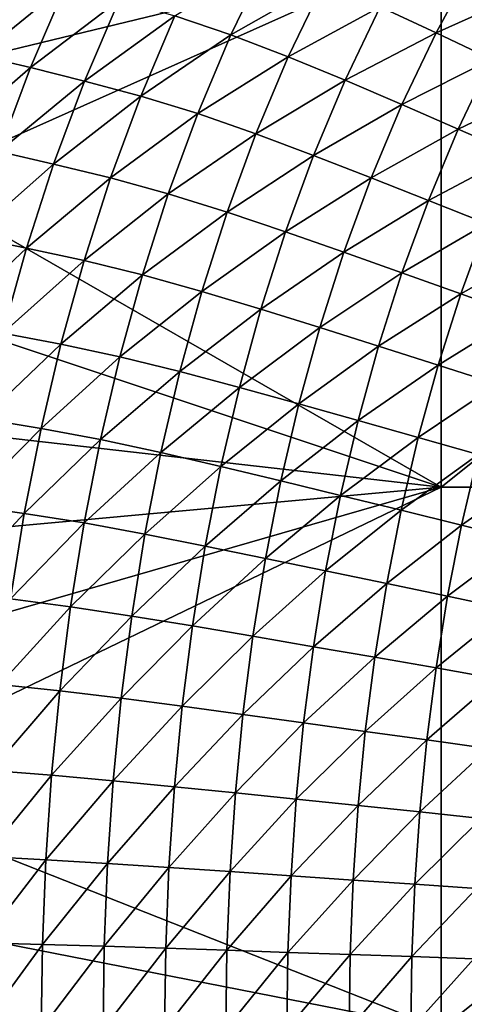
# Model space of a CAD drawing. Extents: x -264 to 264, y -218 to 218.
# Drawn here: x -203 to -166, y 2 to 83 of the extents above; entities that cross this region are included whole.
import ezdxf

# ---------------------------------------------------------------- set-up
doc = ezdxf.new("R2010")
doc.units = 0
doc.layers.get('0').update_dxf_attribs({"linetype": 'CONTINUOUS'})

msp = doc.modelspace()

# ---------------------------------------------------------------- linework, layer by layer
for points in [[(-167.961, 44.741, 0.903), (-167.961, 89.586, 0.903), (-211.822, 69.968, 0.903)], [(-167.961, 89.586, 0.903), (-208.905, 79.639, 0.903), (-211.822, 69.968, 0.903)], [(-208.905, 79.639, 0.903), (-167.961, 89.586, 0.903), (-205.362, 89.102, 0.903)], [(-111.898, 89.586, 0.903), (-167.961, 89.586, 0.903), (-167.961, 44.741, 0.903)], [(-111.898, 89.586, 0.903), (-167.961, 44.741, 0.903), (-111.898, 44.741, 0.903)], [(-190.005, 83.747, 36.077), (-182.284, 88.56, 35.129), (-185.352, 82.178, 35.013)], [(-185.352, 82.178, 35.013), (-182.284, 88.56, 35.129), (-177.62, 86.612, 34.224)], [(-172.992, 84.512, 33.475), (-165.234, 88.142, 32.855), (-168.376, 82.355, 32.825)], [(-168.376, 82.355, 32.825), (-165.234, 88.142, 32.855), (-160.714, 85.791, 32.367)], [(-206.235, 80.486, 41.233), (-203.232, 87.416, 41.515), (-199.017, 86.321, 39.303)], [(-185.352, 82.178, 35.013), (-177.62, 86.612, 34.224), (-180.611, 80.37, 34.148)], [(-180.611, 80.37, 34.148), (-177.62, 86.612, 34.224), (-172.992, 84.512, 33.475)], [(-206.235, 80.486, 41.233), (-199.017, 86.321, 39.303), (-201.961, 79.477, 39.051)], [(-201.961, 79.477, 39.051), (-199.017, 86.321, 39.303), (-194.598, 85.094, 37.445)], [(-168.376, 82.355, 32.825), (-160.714, 85.791, 32.367), (-163.771, 80.158, 32.351)], [(-201.961, 79.477, 39.051), (-194.598, 85.094, 37.445), (-197.48, 78.347, 37.232)], [(-197.48, 78.347, 37.232), (-194.598, 85.094, 37.445), (-190.005, 83.747, 36.077)], [(-180.611, 80.37, 34.148), (-172.992, 84.512, 33.475), (-175.906, 78.421, 33.425)], [(-175.906, 78.421, 33.425), (-172.992, 84.512, 33.475), (-168.376, 82.355, 32.825)], [(-197.48, 78.347, 37.232), (-190.005, 83.747, 36.077), (-192.82, 77.107, 35.917)], [(-192.82, 77.107, 35.917), (-190.005, 83.747, 36.077), (-185.352, 82.178, 35.013)], [(-175.906, 78.421, 33.425), (-168.376, 82.355, 32.825), (-171.214, 76.42, 32.795)], [(-171.214, 76.42, 32.795), (-168.376, 82.355, 32.825), (-163.771, 80.158, 32.351)], [(-192.82, 77.107, 35.917), (-185.352, 82.178, 35.013), (-188.101, 75.662, 34.903)], [(-188.101, 75.662, 34.903), (-185.352, 82.178, 35.013), (-180.611, 80.37, 34.148)], [(-208.9, 73.436, 40.967), (-206.235, 80.486, 41.233), (-201.961, 79.477, 39.051)], [(-188.101, 75.662, 34.903), (-180.611, 80.37, 34.148), (-183.29, 73.998, 34.075)], [(-183.29, 73.998, 34.075), (-180.611, 80.37, 34.148), (-175.906, 78.421, 33.425)], [(-171.214, 76.42, 32.795), (-163.771, 80.158, 32.351), (-166.532, 74.381, 32.336)], [(-166.532, 74.381, 32.336), (-163.771, 80.158, 32.351), (-159.091, 77.927, 31.999)], [(-208.9, 73.436, 40.967), (-201.961, 79.477, 39.051), (-204.574, 72.516, 38.814)], [(-204.574, 72.516, 38.814), (-201.961, 79.477, 39.051), (-197.48, 78.347, 37.232)], [(-204.574, 72.516, 38.814), (-197.48, 78.347, 37.232), (-200.038, 71.486, 37.032)], [(-200.038, 71.486, 37.032), (-197.48, 78.347, 37.232), (-192.82, 77.107, 35.917)], [(-183.29, 73.998, 34.075), (-175.906, 78.421, 33.425), (-178.517, 72.203, 33.378)], [(-178.517, 72.203, 33.378), (-175.906, 78.421, 33.425), (-171.214, 76.42, 32.795)], [(-166.532, 74.381, 32.336), (-159.091, 77.927, 31.999), (-161.775, 72.31, 31.995)], [(-200.038, 71.486, 37.032), (-192.82, 77.107, 35.917), (-195.32, 70.355, 35.766)], [(-195.32, 70.355, 35.766), (-192.82, 77.107, 35.917), (-188.101, 75.662, 34.903)], [(-178.517, 72.203, 33.378), (-171.214, 76.42, 32.795), (-173.757, 70.361, 32.767)], [(-173.757, 70.361, 32.767), (-171.214, 76.42, 32.795), (-166.532, 74.381, 32.336)], [(-195.32, 70.355, 35.766), (-188.101, 75.662, 34.903), (-190.541, 69.036, 34.8)], [(-190.541, 69.036, 34.8), (-188.101, 75.662, 34.903), (-183.29, 73.998, 34.075)], [(-173.757, 70.361, 32.767), (-166.532, 74.381, 32.336), (-169.008, 68.484, 32.322)], [(-169.008, 68.484, 32.322), (-166.532, 74.381, 32.336), (-161.775, 72.31, 31.995)], [(-190.541, 69.036, 34.8), (-183.29, 73.998, 34.075), (-185.67, 67.518, 34.007)], [(-185.67, 67.518, 34.007), (-183.29, 73.998, 34.075), (-178.517, 72.203, 33.378)], [(-206.872, 65.46, 38.593), (-204.574, 72.516, 38.814), (-200.038, 71.486, 37.032)], [(-185.67, 67.518, 34.007), (-178.517, 72.203, 33.378), (-180.837, 65.88, 33.333)], [(-180.837, 65.88, 33.333), (-178.517, 72.203, 33.378), (-173.757, 70.361, 32.767)], [(-169.008, 68.484, 32.322), (-161.775, 72.31, 31.995), (-164.182, 66.577, 31.991)], [(-206.872, 65.46, 38.593), (-200.038, 71.486, 37.032), (-202.288, 64.53, 36.845)], [(-202.288, 64.53, 36.845), (-200.038, 71.486, 37.032), (-195.32, 70.355, 35.766)], [(-202.288, 64.53, 36.845), (-195.32, 70.355, 35.766), (-197.519, 63.509, 35.625)], [(-197.519, 63.509, 35.625), (-195.32, 70.355, 35.766), (-190.541, 69.036, 34.8)], [(-180.837, 65.88, 33.333), (-173.757, 70.361, 32.767), (-176.017, 64.199, 32.741)], [(-176.017, 64.199, 32.741), (-173.757, 70.361, 32.767), (-169.008, 68.484, 32.322)], [(-214.175, 60.143, 0.903), (-167.961, 44.741, 0.903), (-211.822, 69.968, 0.903)], [(-197.519, 63.509, 35.625), (-190.541, 69.036, 34.8), (-192.689, 62.319, 34.703)], [(-192.689, 62.319, 34.703), (-190.541, 69.036, 34.8), (-185.67, 67.518, 34.007)], [(-176.017, 64.199, 32.741), (-169.008, 68.484, 32.322), (-171.209, 62.487, 32.309)], [(-171.209, 62.487, 32.309), (-169.008, 68.484, 32.322), (-164.182, 66.577, 31.991)], [(-192.689, 62.319, 34.703), (-185.67, 67.518, 34.007), (-187.765, 60.949, 33.943)], [(-187.765, 60.949, 33.943), (-185.67, 67.518, 34.007), (-180.837, 65.88, 33.333)], [(-171.209, 62.487, 32.309), (-164.182, 66.577, 31.991), (-166.321, 60.747, 31.988)], [(-166.321, 60.747, 31.988), (-164.182, 66.577, 31.991), (-159.372, 64.67, 31.688)], [(-208.871, 58.326, 38.389), (-206.872, 65.46, 38.593), (-202.288, 64.53, 36.845)], [(-187.765, 60.949, 33.943), (-180.837, 65.88, 33.333), (-182.88, 59.471, 33.291)], [(-182.88, 59.471, 33.291), (-180.837, 65.88, 33.333), (-176.017, 64.199, 32.741)], [(-208.871, 58.326, 38.389), (-202.288, 64.53, 36.845), (-204.246, 57.497, 36.672)], [(-204.246, 57.497, 36.672), (-202.288, 64.53, 36.845), (-197.519, 63.509, 35.625)], [(-166.321, 60.747, 31.988), (-159.372, 64.67, 31.688), (-161.451, 59.007, 31.691)], [(-182.88, 59.471, 33.291), (-176.017, 64.199, 32.741), (-178.007, 57.953, 32.717)], [(-178.007, 57.953, 32.717), (-176.017, 64.199, 32.741), (-171.209, 62.487, 32.309)], [(-204.246, 57.497, 36.672), (-197.519, 63.509, 35.625), (-199.433, 56.588, 35.496)], [(-199.433, 56.588, 35.496), (-197.519, 63.509, 35.625), (-192.689, 62.319, 34.703)], [(-199.433, 56.588, 35.496), (-192.689, 62.319, 34.703), (-194.559, 55.528, 34.614)], [(-194.559, 55.528, 34.614), (-192.689, 62.319, 34.703), (-187.765, 60.949, 33.943)], [(-178.007, 57.953, 32.717), (-171.209, 62.487, 32.309), (-173.147, 56.407, 32.297)], [(-173.147, 56.407, 32.297), (-171.209, 62.487, 32.309), (-166.321, 60.747, 31.988)], [(-194.559, 55.528, 34.614), (-187.765, 60.949, 33.943), (-189.588, 54.307, 33.884)], [(-189.588, 54.307, 33.884), (-187.765, 60.949, 33.943), (-182.88, 59.471, 33.291)], [(-173.147, 56.407, 32.297), (-166.321, 60.747, 31.988), (-168.206, 54.837, 31.984)], [(-168.206, 54.837, 31.984), (-166.321, 60.747, 31.988), (-161.451, 59.007, 31.691)], [(-216.028, 50.214, 0.903), (-167.961, 44.741, 0.903), (-214.175, 60.143, 0.903)], [(-189.588, 54.307, 33.884), (-182.88, 59.471, 33.291), (-184.658, 52.99, 33.253)], [(-184.658, 52.99, 33.253), (-182.88, 59.471, 33.291), (-178.007, 57.953, 32.717)], [(-168.206, 54.837, 31.984), (-161.451, 59.007, 31.691), (-163.283, 53.266, 31.695)], [(-184.658, 52.99, 33.253), (-178.007, 57.953, 32.717), (-179.741, 51.638, 32.694)], [(-179.741, 51.638, 32.694), (-178.007, 57.953, 32.717), (-173.147, 56.407, 32.297)], [(-205.927, 50.404, 36.516), (-204.246, 57.497, 36.672), (-199.433, 56.588, 35.496)], [(-205.927, 50.404, 36.516), (-199.433, 56.588, 35.496), (-201.078, 49.608, 35.378)], [(-201.078, 49.608, 35.378), (-199.433, 56.588, 35.496), (-194.559, 55.528, 34.614)], [(-179.741, 51.638, 32.694), (-173.147, 56.407, 32.297), (-174.835, 50.261, 32.285)], [(-174.835, 50.261, 32.285), (-173.147, 56.407, 32.297), (-168.206, 54.837, 31.984)], [(-201.078, 49.608, 35.378), (-194.559, 55.528, 34.614), (-196.165, 48.679, 34.534)], [(-196.165, 48.679, 34.534), (-194.559, 55.528, 34.614), (-189.588, 54.307, 33.884)], [(-174.835, 50.261, 32.285), (-168.206, 54.837, 31.984), (-169.848, 48.862, 31.981)], [(-169.848, 48.862, 31.981), (-168.206, 54.837, 31.984), (-163.283, 53.266, 31.695)], [(-196.165, 48.679, 34.534), (-189.588, 54.307, 33.884), (-191.156, 47.608, 33.831)], [(-191.156, 47.608, 33.831), (-189.588, 54.307, 33.884), (-184.658, 52.99, 33.253)], [(-191.156, 47.608, 33.831), (-184.658, 52.99, 33.253), (-186.187, 46.454, 33.218)], [(-186.187, 46.454, 33.218), (-184.658, 52.99, 33.253), (-179.741, 51.638, 32.694)], [(-169.848, 48.862, 31.981), (-163.283, 53.266, 31.695), (-164.879, 47.462, 31.698)], [(-186.187, 46.454, 33.218), (-179.741, 51.638, 32.694), (-181.231, 45.269, 32.674)], [(-181.231, 45.269, 32.674), (-179.741, 51.638, 32.694), (-174.835, 50.261, 32.285)], [(-217.437, 40.212, 0.903), (-167.961, 44.741, 0.903), (-216.028, 50.214, 0.903)], [(-207.347, 43.263, 36.376), (-205.927, 50.404, 36.516), (-201.078, 49.608, 35.378)], [(-181.231, 45.269, 32.674), (-174.835, 50.261, 32.285), (-176.287, 44.061, 32.275)], [(-176.287, 44.061, 32.275), (-174.835, 50.261, 32.285), (-169.848, 48.862, 31.981)], [(-207.347, 43.263, 36.376), (-201.078, 49.608, 35.378), (-202.466, 42.579, 35.273)], [(-202.466, 42.579, 35.273), (-201.078, 49.608, 35.378), (-196.165, 48.679, 34.534)], [(-202.466, 42.579, 35.273), (-196.165, 48.679, 34.534), (-197.521, 41.782, 34.462)], [(-197.521, 41.782, 34.462), (-196.165, 48.679, 34.534), (-191.156, 47.608, 33.831)], [(-176.287, 44.061, 32.275), (-169.848, 48.862, 31.981), (-171.261, 42.834, 31.979)], [(-171.261, 42.834, 31.979), (-169.848, 48.862, 31.981), (-164.879, 47.462, 31.698)], [(-197.521, 41.782, 34.462), (-191.156, 47.608, 33.831), (-192.48, 40.863, 33.783)], [(-192.48, 40.863, 33.783), (-191.156, 47.608, 33.831), (-186.187, 46.454, 33.218)], [(-171.261, 42.834, 31.979), (-164.879, 47.462, 31.698), (-166.253, 41.607, 31.701)], [(-166.253, 41.607, 31.701), (-164.879, 47.462, 31.698), (-159.914, 46.042, 31.423)], [(-192.48, 40.863, 33.783), (-186.187, 46.454, 33.218), (-187.478, 39.872, 33.187)], [(-187.478, 39.872, 33.187), (-186.187, 46.454, 33.218), (-181.231, 45.269, 32.674)], [(-166.253, 41.607, 31.701), (-159.914, 46.042, 31.423), (-161.249, 40.362, 31.431)], [(-187.478, 39.872, 33.187), (-181.231, 45.269, 32.674), (-182.49, 38.855, 32.655)], [(-182.49, 38.855, 32.655), (-181.231, 45.269, 32.674), (-176.287, 44.061, 32.275)], [(-218.456, 30.165, 0.903), (-219.131, 20.088, 0.903), (-167.961, 44.741, 0.903)], [(-167.961, 44.741, 0.903), (-219.131, 20.088, 0.903), (-167.961, -0.105, 0.903)], [(-167.961, 44.741, 0.903), (-217.437, 40.212, 0.903), (-218.456, 30.165, 0.903)], [(-182.49, 38.855, 32.655), (-176.287, 44.061, 32.275), (-177.514, 37.818, 32.266)], [(-177.514, 37.818, 32.266), (-176.287, 44.061, 32.275), (-171.261, 42.834, 31.979)], [(-111.898, 44.741, 0.903), (-167.961, 44.741, 0.903), (-167.961, -0.105, 0.903)], [(-111.898, 44.741, 0.903), (-167.961, -0.105, 0.903), (-111.898, -0.105, 0.903)], [(-208.517, 36.084, 36.254), (-207.347, 43.263, 36.376), (-202.466, 42.579, 35.273)], [(-208.517, 36.084, 36.254), (-202.466, 42.579, 35.273), (-203.611, 35.514, 35.182)], [(-203.611, 35.514, 35.182), (-202.466, 42.579, 35.273), (-197.521, 41.782, 34.462)], [(-177.514, 37.818, 32.266), (-171.261, 42.834, 31.979), (-172.455, 36.765, 31.976)], [(-172.455, 36.765, 31.976), (-171.261, 42.834, 31.979), (-166.253, 41.607, 31.701)], [(-203.611, 35.514, 35.182), (-197.521, 41.782, 34.462), (-198.641, 34.849, 34.399)], [(-198.641, 34.849, 34.399), (-197.521, 41.782, 34.462), (-192.48, 40.863, 33.783)], [(-172.455, 36.765, 31.976), (-166.253, 41.607, 31.701), (-167.414, 35.712, 31.703)], [(-167.414, 35.712, 31.703), (-166.253, 41.607, 31.701), (-161.249, 40.362, 31.431)], [(-198.641, 34.849, 34.399), (-192.48, 40.863, 33.783), (-193.572, 34.082, 33.741)], [(-193.572, 34.082, 33.741), (-192.48, 40.863, 33.783), (-187.478, 39.872, 33.187)], [(-167.414, 35.712, 31.703), (-161.249, 40.362, 31.431), (-162.378, 34.643, 31.437)], [(-193.572, 34.082, 33.741), (-187.478, 39.872, 33.187), (-188.544, 33.256, 33.159)], [(-188.544, 33.256, 33.159), (-187.478, 39.872, 33.187), (-182.49, 38.855, 32.655)], [(-188.544, 33.256, 33.159), (-182.49, 38.855, 32.655), (-183.53, 32.407, 32.64)], [(-183.53, 32.407, 32.64), (-182.49, 38.855, 32.655), (-177.514, 37.818, 32.266)], [(-183.53, 32.407, 32.64), (-177.514, 37.818, 32.266), (-178.527, 31.542, 32.258)], [(-178.527, 31.542, 32.258), (-177.514, 37.818, 32.266), (-172.455, 36.765, 31.976)], [(-178.527, 31.542, 32.258), (-172.455, 36.765, 31.976), (-173.441, 30.663, 31.974)], [(-173.441, 30.663, 31.974), (-172.455, 36.765, 31.976), (-167.414, 35.712, 31.703)], [(-204.526, 28.42, 35.105), (-203.611, 35.514, 35.182), (-198.641, 34.849, 34.399)], [(-173.441, 30.663, 31.974), (-167.414, 35.712, 31.703), (-168.374, 29.784, 31.705)], [(-168.374, 29.784, 31.705), (-167.414, 35.712, 31.703), (-162.378, 34.643, 31.437)], [(-204.526, 28.42, 35.105), (-198.641, 34.849, 34.399), (-199.535, 27.887, 34.346)], [(-199.535, 27.887, 34.346), (-198.641, 34.849, 34.399), (-193.572, 34.082, 33.741)], [(-168.374, 29.784, 31.705), (-162.378, 34.643, 31.437), (-163.31, 28.893, 31.443)], [(-199.535, 27.887, 34.346), (-193.572, 34.082, 33.741), (-194.445, 27.274, 33.707)], [(-194.445, 27.274, 33.707), (-193.572, 34.082, 33.741), (-188.544, 33.256, 33.159)], [(-194.445, 27.274, 33.707), (-188.544, 33.256, 33.159), (-189.396, 26.612, 33.137)], [(-189.396, 26.612, 33.137), (-188.544, 33.256, 33.159), (-183.53, 32.407, 32.64)], [(-189.396, 26.612, 33.137), (-183.53, 32.407, 32.64), (-184.36, 25.932, 32.626)], [(-184.36, 25.932, 32.626), (-183.53, 32.407, 32.64), (-178.527, 31.542, 32.258)], [(-184.36, 25.932, 32.626), (-178.527, 31.542, 32.258), (-179.337, 25.24, 32.251)], [(-179.337, 25.24, 32.251), (-178.527, 31.542, 32.258), (-173.441, 30.663, 31.974)], [(-179.337, 25.24, 32.251), (-173.441, 30.663, 31.974), (-174.23, 24.536, 31.972)], [(-174.23, 24.536, 31.972), (-173.441, 30.663, 31.974), (-168.374, 29.784, 31.705)], [(-174.23, 24.536, 31.972), (-168.374, 29.784, 31.705), (-169.141, 23.832, 31.707)], [(-169.141, 23.832, 31.707), (-168.374, 29.784, 31.705), (-163.31, 28.893, 31.443)], [(-169.141, 23.832, 31.707), (-163.31, 28.893, 31.443), (-164.056, 23.118, 31.448)], [(-205.22, 21.305, 35.044), (-204.526, 28.42, 35.105), (-199.535, 27.887, 34.346)], [(-205.22, 21.305, 35.044), (-199.535, 27.887, 34.346), (-200.213, 20.906, 34.304)], [(-200.213, 20.906, 34.304), (-199.535, 27.887, 34.346), (-194.445, 27.274, 33.707)], [(-200.213, 20.906, 34.304), (-194.445, 27.274, 33.707), (-195.107, 20.445, 33.679)], [(-195.107, 20.445, 33.679), (-194.445, 27.274, 33.707), (-189.396, 26.612, 33.137)], [(-195.107, 20.445, 33.679), (-189.396, 26.612, 33.137), (-190.042, 19.948, 33.119)], [(-190.042, 19.948, 33.119), (-189.396, 26.612, 33.137), (-184.36, 25.932, 32.626)], [(-190.042, 19.948, 33.119), (-184.36, 25.932, 32.626), (-184.991, 19.438, 32.616)], [(-184.991, 19.438, 32.616), (-184.36, 25.932, 32.626), (-179.337, 25.24, 32.251)], [(-184.991, 19.438, 32.616), (-179.337, 25.24, 32.251), (-179.952, 18.919, 32.246)], [(-179.952, 18.919, 32.246), (-179.337, 25.24, 32.251), (-174.23, 24.536, 31.972)], [(-179.952, 18.919, 32.246), (-174.23, 24.536, 31.972), (-174.829, 18.391, 31.971)], [(-174.829, 18.391, 31.971), (-174.23, 24.536, 31.972), (-169.141, 23.832, 31.707)], [(-174.829, 18.391, 31.971), (-169.141, 23.832, 31.707), (-169.724, 17.862, 31.709)], [(-169.724, 17.862, 31.709), (-169.141, 23.832, 31.707), (-164.056, 23.118, 31.448)], [(-169.724, 17.862, 31.709), (-164.056, 23.118, 31.448), (-164.623, 17.326, 31.452)], [(-205.704, 14.176, 34.999), (-205.22, 21.305, 35.044), (-200.213, 20.906, 34.304)], [(-205.704, 14.176, 34.999), (-200.213, 20.906, 34.304), (-200.686, 13.909, 34.274)], [(-200.686, 13.909, 34.274), (-200.213, 20.906, 34.304), (-195.107, 20.445, 33.679)], [(-200.686, 13.909, 34.274), (-195.107, 20.445, 33.679), (-195.569, 13.602, 33.658)], [(-195.569, 13.602, 33.658), (-195.107, 20.445, 33.679), (-190.042, 19.948, 33.119)], [(-167.961, -0.105, 0.903), (-219.131, 20.088, 0.903), (-219.507, 9.994, 0.903)], [(-195.569, 13.602, 33.658), (-190.042, 19.948, 33.119), (-190.494, 13.271, 33.105)], [(-190.494, 13.271, 33.105), (-190.042, 19.948, 33.119), (-184.991, 19.438, 32.616)], [(-190.494, 13.271, 33.105), (-184.991, 19.438, 32.616), (-185.432, 12.93, 32.608)], [(-185.432, 12.93, 32.608), (-184.991, 19.438, 32.616), (-179.952, 18.919, 32.246)], [(-185.432, 12.93, 32.608), (-179.952, 18.919, 32.246), (-180.382, 12.584, 32.242)], [(-180.382, 12.584, 32.242), (-179.952, 18.919, 32.246), (-174.829, 18.391, 31.971)], [(-180.382, 12.584, 32.242), (-174.829, 18.391, 31.971), (-175.247, 12.231, 31.97)], [(-175.247, 12.231, 31.97), (-174.829, 18.391, 31.971), (-169.724, 17.862, 31.709)], [(-175.247, 12.231, 31.97), (-169.724, 17.862, 31.709), (-170.131, 11.879, 31.71)], [(-170.131, 11.879, 31.71), (-169.724, 17.862, 31.709), (-164.623, 17.326, 31.452)], [(-170.131, 11.879, 31.71), (-164.623, 17.326, 31.452), (-165.02, 11.522, 31.454)], [(-205.988, 7.037, 34.971), (-205.704, 14.176, 34.999), (-200.686, 13.909, 34.274)], [(-205.988, 7.037, 34.971), (-200.686, 13.909, 34.274), (-200.965, 6.903, 34.255)], [(-200.965, 6.903, 34.255), (-200.686, 13.909, 34.274), (-195.569, 13.602, 33.658)], [(-200.965, 6.903, 34.255), (-195.569, 13.602, 33.658), (-195.841, 6.75, 33.646)], [(-195.841, 6.75, 33.646), (-195.569, 13.602, 33.658), (-190.494, 13.271, 33.105)], [(-195.841, 6.75, 33.646), (-190.494, 13.271, 33.105), (-190.759, 6.584, 33.097)], [(-190.759, 6.584, 33.097), (-190.494, 13.271, 33.105), (-185.432, 12.93, 32.608)], [(-190.759, 6.584, 33.097), (-185.432, 12.93, 32.608), (-185.69, 6.414, 32.603)], [(-185.69, 6.414, 32.603), (-185.432, 12.93, 32.608), (-180.382, 12.584, 32.242)], [(-185.69, 6.414, 32.603), (-180.382, 12.584, 32.242), (-180.634, 6.24, 32.239)], [(-180.634, 6.24, 32.239), (-180.382, 12.584, 32.242), (-175.247, 12.231, 31.97)], [(-180.634, 6.24, 32.239), (-175.247, 12.231, 31.97), (-175.493, 6.064, 31.969)], [(-175.493, 6.064, 31.969), (-175.247, 12.231, 31.97), (-170.131, 11.879, 31.71)], [(-175.493, 6.064, 31.969), (-170.131, 11.879, 31.71), (-170.371, 5.888, 31.71)], [(-170.371, 5.888, 31.71), (-170.131, 11.879, 31.71), (-165.02, 11.522, 31.454)], [(-170.371, 5.888, 31.71), (-165.02, 11.522, 31.454), (-165.253, 5.709, 31.456)], [(-167.961, -0.105, 0.903), (-219.507, 9.994, 0.903), (-219.628, -0.105, 0.903)], [(-206.083, -0.103, 34.962), (-205.988, 7.037, 34.971), (-200.965, 6.903, 34.255)], [(-206.083, -0.103, 34.962), (-200.965, 6.903, 34.255), (-201.058, -0.103, 34.248)], [(-201.058, -0.103, 34.248), (-200.965, 6.903, 34.255), (-195.841, 6.75, 33.646)], [(-201.058, -0.103, 34.248), (-195.841, 6.75, 33.646), (-195.932, -0.104, 33.642)], [(-195.932, -0.104, 33.642), (-195.841, 6.75, 33.646), (-190.759, 6.584, 33.097)], [(-195.932, -0.104, 33.642), (-190.759, 6.584, 33.097), (-190.848, -0.104, 33.094)], [(-190.848, -0.104, 33.094), (-190.759, 6.584, 33.097), (-185.69, 6.414, 32.603)], [(-190.848, -0.104, 33.094), (-185.69, 6.414, 32.603), (-185.777, -0.104, 32.601)], [(-185.777, -0.104, 32.601), (-185.69, 6.414, 32.603), (-180.634, 6.24, 32.239)], [(-185.777, -0.104, 32.601), (-180.634, 6.24, 32.239), (-180.719, -0.104, 32.239)], [(-180.719, -0.104, 32.239), (-180.634, 6.24, 32.239), (-175.493, 6.064, 31.969)], [(-180.719, -0.104, 32.239), (-175.493, 6.064, 31.969), (-175.576, -0.104, 31.969)], [(-175.576, -0.104, 31.969), (-175.493, 6.064, 31.969), (-170.371, 5.888, 31.71)], [(-175.576, -0.104, 31.969), (-170.371, 5.888, 31.71), (-170.451, -0.104, 31.711)], [(-170.451, -0.104, 31.711), (-170.371, 5.888, 31.71), (-165.253, 5.709, 31.456)], [(-170.451, -0.104, 31.711), (-165.253, 5.709, 31.456), (-165.331, -0.104, 31.457)]]:
    msp.add_3dface(points)

doc.saveas('drawing.dxf')
